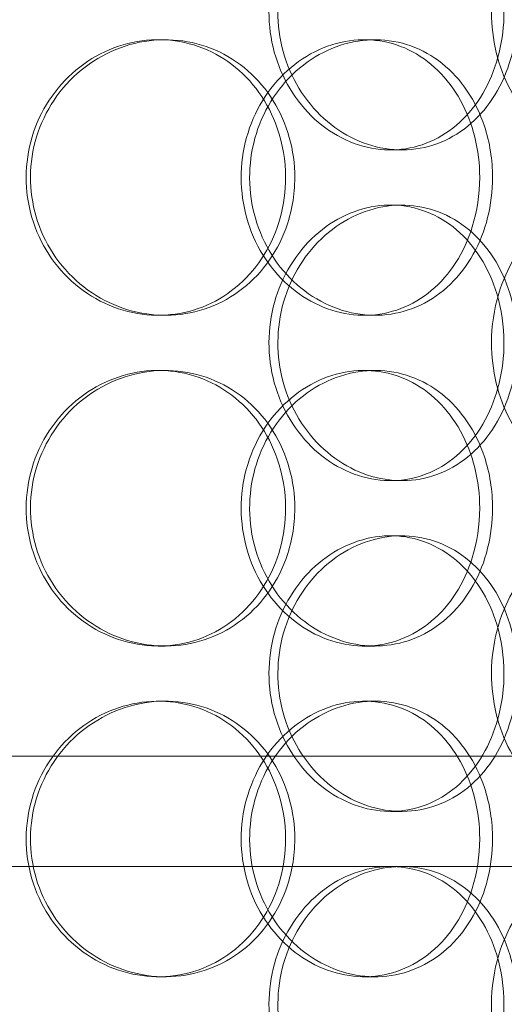
# Model space of a CAD drawing. Units: millimetres. Extents: x 245639 to 279370, y 159113 to 179421.
# Drawn here: x 254170 to 254257, y 174525 to 174703 of the extents above; entities that cross this region are included whole.
import ezdxf

# ---------------------------------------------------------------- set-up
doc = ezdxf.new("R2010")
doc.units = ezdxf.units.MM
doc.linetypes.add('DASHED', pattern=[0])
doc.layers.add('Hidden (ISO)', color=1, linetype='DASHED', lineweight=18, true_color=0xff0000)

msp = doc.modelspace()

# ---------------------------------------------------------------- linework, layer by layer
at = {"layer": 'Hidden (ISO)', "ltscale": 0.190278}
for p, q in [((254194.66, 174699.75), (254195.9, 174699.75)), ((254232, 174699.75), (254233.95, 174699.75)), ((254238.79, 174679.75), (254236.75, 174679.75)), ((254236.75, 174669.75), (254238.79, 174669.75)), ((254195.9, 174649.75), (254194.66, 174649.75)), ((254233.95, 174649.75), (254232, 174649.75)), ((254194.66, 174639.75), (254195.9, 174639.75)), ((254232, 174639.75), (254233.95, 174639.75)), ((254238.79, 174619.75), (254236.75, 174619.75)), ((254236.75, 174609.75), (254238.79, 174609.75)), ((254195.9, 174589.75), (254194.66, 174589.75)), ((254233.95, 174589.75), (254232, 174589.75)), ((254194.66, 174579.75), (254195.9, 174579.75)), ((254232, 174579.75), (254233.95, 174579.75)), ((254238.79, 174559.75), (254236.75, 174559.75)), ((254195.9, 174529.75), (254194.66, 174529.75)), ((254233.95, 174529.75), (254232, 174529.75))]:
    msp.add_line(p, q, dxfattribs=at)
at = {"layer": 'Hidden (ISO)', "ltscale": 13.134277}
msp.add_line((253921.19, 174569.75), (254336.19, 174569.75), dxfattribs=at)
at = {"layer": 'Hidden (ISO)', "ltscale": 15.264519}
msp.add_line((254040.18, 174549.75), (254274.08, 174549.75), dxfattribs=at)
at = {"layer": 'Hidden (ISO)', "ltscale": 7.44412}
for points in [[(254257.32, 174704.75), (254257.32, 174699.81), (254256.14, 174694.87), (254253.92, 174690.77), (254251.71, 174686.68), (254248.47, 174683.44), (254244.67, 174681.58), (254240.93, 174679.76), (254236.66, 174679.28), (254232.54, 174680.24), (254228.31, 174681.21), (254224.27, 174683.69), (254221.16, 174687.24), (254218.06, 174690.77), (254215.91, 174695.35), (254215.09, 174700.22), (254214.28, 174705.07), (254214.82, 174710.18), (254216.59, 174714.7), (254218.37, 174719.25), (254221.39, 174723.18), (254225.08, 174725.84), (254228.73, 174728.46), (254233.01, 174729.84), (254237.18, 174729.75), (254241.36, 174729.65), (254245.41, 174728.07), (254248.71, 174725.26), (254252.04, 174722.43), (254254.59, 174718.35), (254256, 174713.72), (254256.87, 174710.86), (254257.32, 174707.81), (254257.32, 174704.75)], [(254255.06, 174704.75), (254255.06, 174699.81), (254256.26, 174694.87), (254258.44, 174690.77), (254260.6, 174686.68), (254263.71, 174683.44), (254267.15, 174681.58), (254270.54, 174679.76), (254274.22, 174679.28), (254277.59, 174680.24), (254281.05, 174681.21), (254284.16, 174683.69), (254286.47, 174687.24), (254288.77, 174690.77), (254290.3, 174695.35), (254290.87, 174700.22), (254291.45, 174705.07), (254291.08, 174710.18), (254289.81, 174714.7), (254288.53, 174719.25), (254286.34, 174723.18), (254283.5, 174725.84), (254280.7, 174728.46), (254277.27, 174729.84), (254273.73, 174729.75), (254270.17, 174729.65), (254266.52, 174728.07), (254263.43, 174725.26), (254260.31, 174722.43), (254257.79, 174718.35), (254256.38, 174713.72), (254255.51, 174710.86), (254255.06, 174707.81), (254255.06, 174704.75)], [(254217.73, 174674.75), (254217.73, 174669.81), (254216.38, 174664.87), (254213.86, 174660.77), (254211.36, 174656.68), (254207.7, 174653.44), (254203.45, 174651.58), (254199.27, 174649.76), (254194.54, 174649.28), (254190.02, 174650.24), (254185.38, 174651.21), (254180.99, 174653.69), (254177.63, 174657.24), (254174.28, 174660.77), (254171.97, 174665.35), (254171.1, 174670.22), (254170.23, 174675.07), (254170.8, 174680.18), (254172.7, 174684.7), (254174.62, 174689.25), (254177.87, 174693.18), (254181.88, 174695.84), (254185.84, 174698.46), (254190.52, 174699.84), (254195.13, 174699.75), (254199.75, 174699.65), (254204.27, 174698.07), (254207.98, 174695.26), (254211.72, 174692.43), (254214.62, 174688.35), (254216.23, 174683.72), (254217.22, 174680.86), (254217.73, 174677.81), (254217.73, 174674.75)], [(254252.92, 174674.75), (254252.92, 174679.69), (254251.71, 174684.63), (254249.45, 174688.73), (254247.2, 174692.82), (254243.91, 174696.06), (254240.04, 174697.92), (254236.24, 174699.74), (254231.9, 174700.22), (254227.72, 174699.26), (254223.44, 174698.29), (254219.34, 174695.81), (254216.19, 174692.26), (254213.06, 174688.73), (254210.88, 174684.15), (254210.06, 174679.28), (254209.24, 174674.43), (254209.78, 174669.32), (254211.57, 174664.8), (254213.37, 174660.25), (254216.43, 174656.32), (254220.17, 174653.66), (254223.86, 174651.04), (254228.2, 174649.66), (254232.43, 174649.75), (254236.67, 174649.85), (254240.8, 174651.43), (254244.15, 174654.24), (254247.54, 174657.07), (254250.13, 174661.15), (254251.57, 174665.78), (254252.46, 174668.64), (254252.92, 174671.69), (254252.92, 174674.75)], [(254257.32, 174644.75), (254257.32, 174639.81), (254256.14, 174634.87), (254253.92, 174630.77), (254251.71, 174626.68), (254248.47, 174623.44), (254244.67, 174621.58), (254240.93, 174619.76), (254236.66, 174619.28), (254232.54, 174620.24), (254228.31, 174621.21), (254224.27, 174623.69), (254221.16, 174627.24), (254218.06, 174630.77), (254215.91, 174635.35), (254215.09, 174640.22), (254214.28, 174645.07), (254214.82, 174650.18), (254216.59, 174654.7), (254218.37, 174659.25), (254221.39, 174663.18), (254225.08, 174665.84), (254228.73, 174668.46), (254233.01, 174669.84), (254237.18, 174669.75), (254241.36, 174669.65), (254245.41, 174668.07), (254248.71, 174665.26), (254252.04, 174662.43), (254254.59, 174658.35), (254256, 174653.72), (254256.87, 174650.86), (254257.32, 174647.81), (254257.32, 174644.75)], [(254255.06, 174644.75), (254255.06, 174639.81), (254256.26, 174634.87), (254258.44, 174630.77), (254260.6, 174626.68), (254263.71, 174623.44), (254267.15, 174621.58), (254270.54, 174619.76), (254274.22, 174619.28), (254277.59, 174620.24), (254281.05, 174621.21), (254284.16, 174623.69), (254286.47, 174627.24), (254288.77, 174630.77), (254290.3, 174635.35), (254290.87, 174640.22), (254291.45, 174645.07), (254291.08, 174650.18), (254289.81, 174654.7), (254288.53, 174659.25), (254286.34, 174663.18), (254283.5, 174665.84), (254280.7, 174668.46), (254277.27, 174669.84), (254273.73, 174669.75), (254270.17, 174669.65), (254266.52, 174668.07), (254263.43, 174665.26), (254260.31, 174662.43), (254257.79, 174658.35), (254256.38, 174653.72), (254255.51, 174650.86), (254255.06, 174647.81), (254255.06, 174644.75)], [(254252.92, 174614.75), (254252.92, 174619.69), (254251.71, 174624.63), (254249.45, 174628.73), (254247.2, 174632.82), (254243.91, 174636.06), (254240.04, 174637.92), (254236.24, 174639.74), (254231.9, 174640.22), (254227.72, 174639.26), (254223.44, 174638.29), (254219.34, 174635.81), (254216.19, 174632.26), (254213.06, 174628.73), (254210.88, 174624.15), (254210.06, 174619.28), (254209.24, 174614.43), (254209.78, 174609.32), (254211.57, 174604.8), (254213.37, 174600.25), (254216.43, 174596.32), (254220.17, 174593.66), (254223.86, 174591.04), (254228.2, 174589.66), (254232.43, 174589.75), (254236.67, 174589.85), (254240.8, 174591.43), (254244.15, 174594.24), (254247.54, 174597.07), (254250.13, 174601.15), (254251.57, 174605.78), (254252.46, 174608.64), (254252.92, 174611.69), (254252.92, 174614.75)], [(254217.73, 174614.75), (254217.73, 174609.81), (254216.38, 174604.87), (254213.86, 174600.77), (254211.36, 174596.68), (254207.7, 174593.44), (254203.45, 174591.58), (254199.27, 174589.76), (254194.54, 174589.28), (254190.02, 174590.24), (254185.38, 174591.21), (254180.99, 174593.69), (254177.63, 174597.24), (254174.28, 174600.77), (254171.97, 174605.35), (254171.1, 174610.22), (254170.23, 174615.07), (254170.8, 174620.18), (254172.7, 174624.7), (254174.62, 174629.25), (254177.87, 174633.18), (254181.88, 174635.84), (254185.84, 174638.46), (254190.52, 174639.84), (254195.13, 174639.75), (254199.75, 174639.65), (254204.27, 174638.07), (254207.98, 174635.26), (254211.72, 174632.43), (254214.62, 174628.35), (254216.23, 174623.72), (254217.22, 174620.86), (254217.73, 174617.81), (254217.73, 174614.75)], [(254257.32, 174584.75), (254257.32, 174579.81), (254256.14, 174574.87), (254253.92, 174570.77), (254251.71, 174566.68), (254248.47, 174563.44), (254244.67, 174561.58), (254240.93, 174559.76), (254236.66, 174559.28), (254232.54, 174560.24), (254228.31, 174561.21), (254224.27, 174563.69), (254221.16, 174567.24), (254218.06, 174570.77), (254215.91, 174575.35), (254215.09, 174580.22), (254214.28, 174585.07), (254214.82, 174590.18), (254216.59, 174594.7), (254218.37, 174599.25), (254221.39, 174603.18), (254225.08, 174605.84), (254228.73, 174608.46), (254233.01, 174609.84), (254237.18, 174609.75), (254241.36, 174609.65), (254245.41, 174608.07), (254248.71, 174605.26), (254252.04, 174602.43), (254254.59, 174598.35), (254256, 174593.72), (254256.87, 174590.86), (254257.32, 174587.81), (254257.32, 174584.75)], [(254255.06, 174584.75), (254255.06, 174579.81), (254256.26, 174574.87), (254258.44, 174570.77), (254260.6, 174566.68), (254263.71, 174563.44), (254267.15, 174561.58), (254270.54, 174559.76), (254274.22, 174559.28), (254277.59, 174560.24), (254281.05, 174561.21), (254284.16, 174563.69), (254286.47, 174567.24), (254288.77, 174570.77), (254290.3, 174575.35), (254290.87, 174580.22), (254291.45, 174585.07), (254291.08, 174590.18), (254289.81, 174594.7), (254288.53, 174599.25), (254286.34, 174603.18), (254283.5, 174605.84), (254280.7, 174608.46), (254277.27, 174609.84), (254273.73, 174609.75), (254270.17, 174609.65), (254266.52, 174608.07), (254263.43, 174605.26), (254260.31, 174602.43), (254257.79, 174598.35), (254256.38, 174593.72), (254255.51, 174590.86), (254255.06, 174587.81), (254255.06, 174584.75)], [(254217.73, 174554.75), (254217.73, 174549.81), (254216.38, 174544.87), (254213.86, 174540.77), (254211.36, 174536.68), (254207.7, 174533.44), (254203.45, 174531.58), (254199.27, 174529.76), (254194.54, 174529.28), (254190.02, 174530.24), (254185.38, 174531.21), (254180.99, 174533.69), (254177.63, 174537.24), (254174.28, 174540.77), (254171.97, 174545.35), (254171.1, 174550.22), (254170.23, 174555.07), (254170.8, 174560.18), (254172.7, 174564.7), (254174.62, 174569.25), (254177.87, 174573.18), (254181.88, 174575.84), (254185.84, 174578.46), (254190.52, 174579.84), (254195.13, 174579.75), (254199.75, 174579.65), (254204.27, 174578.07), (254207.98, 174575.26), (254211.72, 174572.43), (254214.62, 174568.35), (254216.23, 174563.72), (254217.22, 174560.86), (254217.73, 174557.81), (254217.73, 174554.75)], [(254252.92, 174554.75), (254252.92, 174559.69), (254251.71, 174564.63), (254249.45, 174568.73), (254247.2, 174572.82), (254243.91, 174576.06), (254240.04, 174577.92), (254236.24, 174579.74), (254231.9, 174580.22), (254227.72, 174579.26), (254223.44, 174578.29), (254219.34, 174575.81), (254216.19, 174572.26), (254213.06, 174568.73), (254210.88, 174564.15), (254210.06, 174559.28), (254209.24, 174554.43), (254209.78, 174549.32), (254211.57, 174544.8), (254213.37, 174540.25), (254216.43, 174536.32), (254220.17, 174533.66), (254223.86, 174531.04), (254228.2, 174529.66), (254232.43, 174529.75), (254236.67, 174529.85), (254240.8, 174531.43), (254244.15, 174534.24), (254247.54, 174537.07), (254250.13, 174541.15), (254251.57, 174545.78), (254252.46, 174548.64), (254252.92, 174551.69), (254252.92, 174554.75)], [(254257.32, 174524.75), (254257.32, 174519.81), (254256.14, 174514.87), (254253.92, 174510.77), (254251.71, 174506.68), (254248.47, 174503.44), (254244.67, 174501.58), (254240.93, 174499.76), (254236.66, 174499.28), (254232.54, 174500.24), (254228.31, 174501.21), (254224.27, 174503.69), (254221.16, 174507.24), (254218.06, 174510.77), (254215.91, 174515.35), (254215.09, 174520.22), (254214.28, 174525.07), (254214.82, 174530.18), (254216.59, 174534.7), (254218.37, 174539.25), (254221.39, 174543.18), (254225.08, 174545.84), (254228.73, 174548.46), (254233.01, 174549.84), (254237.18, 174549.75), (254241.36, 174549.65), (254245.41, 174548.07), (254248.71, 174545.26), (254252.04, 174542.43), (254254.59, 174538.35), (254256, 174533.72), (254256.87, 174530.86), (254257.32, 174527.81), (254257.32, 174524.75)], [(254255.06, 174524.75), (254255.06, 174519.81), (254256.26, 174514.87), (254258.44, 174510.77), (254260.6, 174506.68), (254263.71, 174503.44), (254267.15, 174501.58), (254270.54, 174499.76), (254274.22, 174499.28), (254277.59, 174500.24), (254281.05, 174501.21), (254284.16, 174503.69), (254286.47, 174507.24), (254288.77, 174510.77), (254290.3, 174515.35), (254290.87, 174520.22), (254291.45, 174525.07), (254291.08, 174530.18), (254289.81, 174534.7), (254288.53, 174539.25), (254286.34, 174543.18), (254283.5, 174545.84), (254280.7, 174548.46), (254277.27, 174549.84), (254273.73, 174549.75), (254270.17, 174549.65), (254266.52, 174548.07), (254263.43, 174545.26), (254260.31, 174542.43), (254257.79, 174538.35), (254256.38, 174533.72), (254255.51, 174530.86), (254255.06, 174527.81), (254255.06, 174524.75)]]:
    msp.add_open_spline(points, degree=3, knots=[-3.141593, -3.141593, -3.141593, -3.141593, -2.548374, -2.548374, -2.548374, -1.9561, -1.9561, -1.9561, -1.373298, -1.373298, -1.373298, -0.775825, -0.775825, -0.775825, -0.18228, -0.18228, -0.18228, 0.409527, 0.409527, 0.409527, 1.003875, 1.003875, 1.003875, 1.590619, 1.590619, 1.590619, 2.179212, 2.179212, 2.179212, 2.774697, 2.774697, 2.774697, 3.141593, 3.141593, 3.141593, 3.141593], dxfattribs=at)
at = {"layer": 'Hidden (ISO)', "ltscale": 7.513929}
for points in [[(254259.74, 174704.75), (254259.74, 174709.67), (254258.55, 174714.59), (254256.31, 174718.68), (254254.07, 174722.77), (254250.78, 174726.02), (254246.92, 174727.89), (254243.12, 174729.72), (254238.77, 174730.22), (254234.58, 174729.28), (254230.28, 174728.33), (254226.16, 174725.88), (254222.98, 174722.35), (254219.83, 174718.85), (254217.61, 174714.31), (254216.75, 174709.47), (254215.9, 174704.65), (254216.39, 174699.56), (254218.15, 174695.03), (254219.92, 174690.48), (254222.95, 174686.52), (254226.67, 174683.82), (254230.36, 174681.15), (254234.7, 174679.71), (254238.95, 174679.75), (254243.21, 174679.79), (254247.36, 174681.3), (254250.74, 174684.05), (254254.16, 174686.82), (254256.8, 174690.84), (254258.29, 174695.43), (254259.25, 174698.39), (254259.74, 174701.57), (254259.74, 174704.75)], [(254219.4, 174674.75), (254219.4, 174679.67), (254218.04, 174684.59), (254215.5, 174688.68), (254212.96, 174692.77), (254209.25, 174696.02), (254204.93, 174697.89), (254200.69, 174699.72), (254195.87, 174700.22), (254191.27, 174699.28), (254186.55, 174698.33), (254182.08, 174695.88), (254178.64, 174692.35), (254175.23, 174688.85), (254172.85, 174684.31), (254171.93, 174679.47), (254171.01, 174674.65), (254171.55, 174669.56), (254173.43, 174665.03), (254175.33, 174660.48), (254178.59, 174656.52), (254182.64, 174653.82), (254186.64, 174651.15), (254191.39, 174649.71), (254196.08, 174649.75), (254200.79, 174649.79), (254205.41, 174651.3), (254209.22, 174654.05), (254213.06, 174656.82), (254216.05, 174660.84), (254217.75, 174665.43), (254218.84, 174668.39), (254219.4, 174671.57), (254219.4, 174674.75)], [(254255.25, 174674.75), (254255.25, 174669.83), (254254.04, 174664.91), (254251.76, 174660.82), (254249.47, 174656.73), (254246.13, 174653.48), (254242.21, 174651.61), (254238.34, 174649.78), (254233.93, 174649.28), (254229.67, 174650.22), (254225.31, 174651.17), (254221.15, 174653.62), (254217.93, 174657.15), (254214.73, 174660.65), (254212.49, 174665.19), (254211.63, 174670.03), (254210.76, 174674.85), (254211.26, 174679.94), (254213.04, 174684.47), (254214.82, 174689.02), (254217.89, 174692.98), (254221.66, 174695.68), (254225.4, 174698.35), (254229.8, 174699.79), (254234.11, 174699.75), (254238.44, 174699.71), (254242.65, 174698.2), (254246.09, 174695.45), (254249.57, 174692.67), (254252.25, 174688.66), (254253.77, 174684.07), (254254.75, 174681.11), (254255.25, 174677.93), (254255.25, 174674.75)], [(254259.74, 174644.75), (254259.74, 174649.67), (254258.55, 174654.59), (254256.31, 174658.68), (254254.07, 174662.77), (254250.78, 174666.02), (254246.92, 174667.89), (254243.12, 174669.72), (254238.77, 174670.22), (254234.58, 174669.28), (254230.28, 174668.33), (254226.16, 174665.88), (254222.98, 174662.35), (254219.83, 174658.85), (254217.61, 174654.31), (254216.75, 174649.47), (254215.9, 174644.65), (254216.39, 174639.56), (254218.15, 174635.03), (254219.92, 174630.48), (254222.95, 174626.52), (254226.67, 174623.82), (254230.36, 174621.15), (254234.7, 174619.71), (254238.95, 174619.75), (254243.21, 174619.79), (254247.36, 174621.3), (254250.74, 174624.05), (254254.16, 174626.82), (254256.8, 174630.84), (254258.29, 174635.43), (254259.25, 174638.39), (254259.74, 174641.57), (254259.74, 174644.75)], [(254219.4, 174614.75), (254219.4, 174619.67), (254218.04, 174624.59), (254215.5, 174628.68), (254212.96, 174632.77), (254209.25, 174636.02), (254204.93, 174637.89), (254200.69, 174639.72), (254195.87, 174640.22), (254191.27, 174639.28), (254186.55, 174638.33), (254182.08, 174635.88), (254178.64, 174632.35), (254175.23, 174628.85), (254172.85, 174624.31), (254171.93, 174619.47), (254171.01, 174614.65), (254171.55, 174609.56), (254173.43, 174605.03), (254175.33, 174600.48), (254178.59, 174596.52), (254182.64, 174593.82), (254186.64, 174591.15), (254191.39, 174589.71), (254196.08, 174589.75), (254200.79, 174589.79), (254205.41, 174591.3), (254209.22, 174594.05), (254213.06, 174596.82), (254216.05, 174600.84), (254217.75, 174605.43), (254218.84, 174608.39), (254219.4, 174611.57), (254219.4, 174614.75)], [(254255.25, 174614.75), (254255.25, 174609.83), (254254.04, 174604.91), (254251.76, 174600.82), (254249.47, 174596.73), (254246.13, 174593.48), (254242.21, 174591.61), (254238.34, 174589.78), (254233.93, 174589.28), (254229.67, 174590.22), (254225.31, 174591.17), (254221.15, 174593.62), (254217.93, 174597.15), (254214.73, 174600.65), (254212.49, 174605.19), (254211.63, 174610.03), (254210.76, 174614.85), (254211.26, 174619.94), (254213.04, 174624.47), (254214.82, 174629.02), (254217.89, 174632.98), (254221.66, 174635.68), (254225.4, 174638.35), (254229.8, 174639.79), (254234.11, 174639.75), (254238.44, 174639.71), (254242.65, 174638.2), (254246.09, 174635.45), (254249.57, 174632.67), (254252.25, 174628.66), (254253.77, 174624.07), (254254.75, 174621.11), (254255.25, 174617.93), (254255.25, 174614.75)], [(254259.74, 174584.75), (254259.74, 174589.67), (254258.55, 174594.59), (254256.31, 174598.68), (254254.07, 174602.77), (254250.78, 174606.02), (254246.92, 174607.89), (254243.12, 174609.72), (254238.77, 174610.22), (254234.58, 174609.28), (254230.28, 174608.33), (254226.16, 174605.88), (254222.98, 174602.35), (254219.83, 174598.85), (254217.61, 174594.31), (254216.75, 174589.47), (254215.9, 174584.65), (254216.39, 174579.56), (254218.15, 174575.03), (254219.92, 174570.48), (254222.95, 174566.52), (254226.67, 174563.82), (254230.36, 174561.15), (254234.7, 174559.71), (254238.95, 174559.75), (254243.21, 174559.79), (254247.36, 174561.3), (254250.74, 174564.05), (254254.16, 174566.82), (254256.8, 174570.84), (254258.29, 174575.43), (254259.25, 174578.39), (254259.74, 174581.57), (254259.74, 174584.75)], [(254219.4, 174554.75), (254219.4, 174559.67), (254218.04, 174564.59), (254215.5, 174568.68), (254212.96, 174572.77), (254209.25, 174576.02), (254204.93, 174577.89), (254200.69, 174579.72), (254195.87, 174580.22), (254191.27, 174579.28), (254186.55, 174578.33), (254182.08, 174575.88), (254178.64, 174572.35), (254175.23, 174568.85), (254172.85, 174564.31), (254171.93, 174559.47), (254171.01, 174554.65), (254171.55, 174549.56), (254173.43, 174545.03), (254175.33, 174540.48), (254178.59, 174536.52), (254182.64, 174533.82), (254186.64, 174531.15), (254191.39, 174529.71), (254196.08, 174529.75), (254200.79, 174529.79), (254205.41, 174531.3), (254209.22, 174534.05), (254213.06, 174536.82), (254216.05, 174540.84), (254217.75, 174545.43), (254218.84, 174548.39), (254219.4, 174551.57), (254219.4, 174554.75)], [(254255.25, 174554.75), (254255.25, 174549.83), (254254.04, 174544.91), (254251.76, 174540.82), (254249.47, 174536.73), (254246.13, 174533.48), (254242.21, 174531.61), (254238.34, 174529.78), (254233.93, 174529.28), (254229.67, 174530.22), (254225.31, 174531.17), (254221.15, 174533.62), (254217.93, 174537.15), (254214.73, 174540.65), (254212.49, 174545.19), (254211.63, 174550.03), (254210.76, 174554.85), (254211.26, 174559.94), (254213.04, 174564.47), (254214.82, 174569.02), (254217.89, 174572.98), (254221.66, 174575.68), (254225.4, 174578.35), (254229.8, 174579.79), (254234.11, 174579.75), (254238.44, 174579.71), (254242.65, 174578.2), (254246.09, 174575.45), (254249.57, 174572.67), (254252.25, 174568.66), (254253.77, 174564.07), (254254.75, 174561.11), (254255.25, 174557.93), (254255.25, 174554.75)], [(254259.74, 174524.75), (254259.74, 174529.67), (254258.55, 174534.59), (254256.31, 174538.68), (254254.07, 174542.77), (254250.78, 174546.02), (254246.92, 174547.89), (254243.12, 174549.72), (254238.77, 174550.22), (254234.58, 174549.28), (254230.28, 174548.33), (254226.16, 174545.88), (254222.98, 174542.35), (254219.83, 174538.85), (254217.61, 174534.31), (254216.75, 174529.47), (254215.9, 174524.65), (254216.39, 174519.56), (254218.15, 174515.03), (254219.92, 174510.48), (254222.95, 174506.52), (254226.67, 174503.82), (254230.36, 174501.15), (254234.7, 174499.71), (254238.95, 174499.75), (254243.21, 174499.79), (254247.36, 174501.3), (254250.74, 174504.05), (254254.16, 174506.82), (254256.8, 174510.84), (254258.29, 174515.43), (254259.25, 174518.39), (254259.74, 174521.57), (254259.74, 174524.75)]]:
    msp.add_open_spline(points, degree=3, knots=[-3.141593, -3.141593, -3.141593, -3.141593, -2.550756, -2.550756, -2.550756, -1.9595, -1.9595, -1.9595, -1.37715, -1.37715, -1.37715, -0.781065, -0.781065, -0.781065, -0.190012, -0.190012, -0.190012, 0.399119, 0.399119, 0.399119, 0.991975, 0.991975, 0.991975, 1.578384, 1.578384, 1.578384, 2.166167, 2.166167, 2.166167, 2.759628, 2.759628, 2.759628, 3.141593, 3.141593, 3.141593, 3.141593], dxfattribs=at)

doc.saveas('drawing.dxf')
